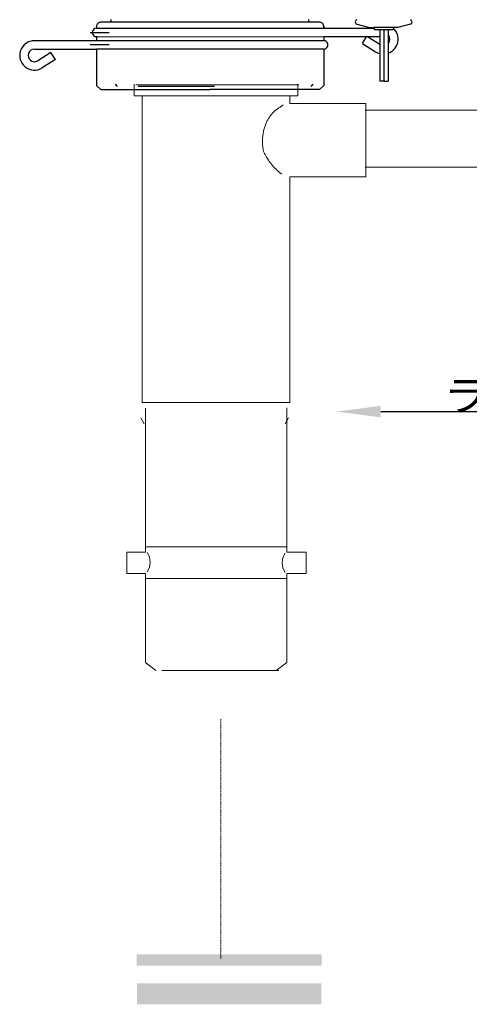
# Model space of a CAD drawing. Extents: x -831 to 2747, y -139 to 1790.
# Drawn here: x 1221 to 1435, y 830 to 1298 of the extents above; entities that cross this region are included whole.
import ezdxf
from ezdxf.enums import TextEntityAlignment as Align

# ---------------------------------------------------------------- set-up
doc = ezdxf.new("R2010")
doc.units = 0
doc.header["$MEASUREMENT"] = 0
doc.linetypes.add('CENTER2', pattern=[24, 12, -5, 2, -5])
doc.linetypes.add('DASHDOT', pattern=[1, 0.5, -0.25, 0, -0.25])
for name, color, linetype in [('8', 1, 'Continuous'), ('_J_POINT', 7, 'Continuous'), ('AM_7N', 7, 'Continuous')]:
    doc.layers.add(name, color=color, linetype=linetype)
doc.styles.add('_TCW_TXTSTY_1', font='txt')

# ---------------------------------------------------------------- blocks, each defined once
blk = doc.blocks.new('_E20')
at = {"color": 7, "linetype": 'Continuous', "lineweight": 0, "ltscale": 0.2}
blk.add_lwpolyline([(1346.406641, 1257.867662), (1346.00453, 1257.599901), (1345.625029, 1257.345041), (1345.267103, 1257.102259), (1344.929716, 1256.870731), (1344.611836, 1256.649632), (1344.312426, 1256.438141), (1344.030454, 1256.235434), (1343.764885, 1256.040687), (1343.514683, 1255.853076), (1343.278816, 1255.671778), (1343.056247, 1255.49597), (1342.845944, 1255.324829), (1342.646872, 1255.15753), (1342.457995, 1254.99325), (1342.278281, 1254.831166), (1342.106694, 1254.670455), (1341.9422, 1254.510293), (1341.783764, 1254.349856), (1341.630353, 1254.188322), (1341.480932, 1254.024865), (1341.20852, 1253.716889), (1340.942492, 1253.406681), (1340.682934, 1253.093434), (1340.429932, 1252.776344), (1340.183571, 1252.454604), (1339.943937, 1252.127407), (1339.711115, 1251.793947), (1339.485192, 1251.453419), (1339.266252, 1251.105015), (1339.054382, 1250.747931), (1338.849666, 1250.381359), (1338.652192, 1250.004494), (1338.462044, 1249.616529), (1338.279307, 1249.216658), (1338.104069, 1248.804075), (1337.936413, 1248.377974), (1337.776427, 1247.937548), (1337.624195, 1247.481992), (1337.479803, 1247.010499), (1337.343337, 1246.522264), (1337.220424, 1246.034519), (1337.107867, 1245.533265), (1337.005752, 1245.020481), (1336.914162, 1244.498147), (1336.833183, 1243.968244), (1336.762899, 1243.43275), (1336.703394, 1242.893647), (1336.654754, 1242.352915), (1336.617062, 1241.812534), (1336.590404, 1241.274483), (1336.574864, 1240.740743), (1336.570527, 1240.213295), (1336.577477, 1239.694117), (1336.595799, 1239.185191), (1336.625577, 1238.688496), (1336.666897, 1238.206013), (1336.719842, 1237.739721), (1336.784498, 1237.291602), (1336.860949, 1236.863634), (1336.94928, 1236.457797), (1337.094252, 1235.945203), (1337.290524, 1235.3986), (1337.534779, 1234.822537), (1337.823703, 1234.221561), (1338.153978, 1233.600222), (1338.52229, 1232.963068), (1338.925322, 1232.314647), (1339.359758, 1231.659507), (1339.822283, 1231.002198), (1340.30958, 1230.347266), (1340.818335, 1229.699262), (1341.34523, 1229.062732), (1341.88695, 1228.442227), (1342.440179, 1227.842293), (1343.001601, 1227.267479), (1343.567901, 1226.722334), (1344.135762, 1226.211406), (1344.701869, 1225.739244), (1345.262905, 1225.310395), (1345.815556, 1224.929409)], dxfattribs=at)
blk = doc.blocks.new('A$C60DD232E')
at = {"layer": '_J_POINT', "color": 7, "linetype": 'Continuous'}
for p, q in [((0, 10.252881), (0, 11.552881)), ((94, 10.252881), (94, 11.552881))]:
    blk.add_line(p, q, dxfattribs=at)

msp = doc.modelspace()

# ---------------------------------------------------------------- linework, layer by layer
at = {"color": 7, "linetype": 'Continuous'}
for p, q in [((1363.673752, 1297.151248), (1259.673752, 1297.151248)), ((1257.673752, 1295.151248), (1257.673752, 1294.251248)), ((1365.673752, 1294.251248), (1257.673752, 1294.251248)), ((1381.48891, 1296.24723), (1387.445194, 1294.651248)), ((1387.445194, 1294.651248), (1389.673752, 1294.651248)), ((1389.673752, 1294.651248), (1389.673752, 1293.651248)), ((1398.673752, 1294.651248), (1389.673752, 1294.651248)), ((1389.673752, 1293.651248), (1398.673752, 1293.651248)), ((1392.273752, 1293.651248), (1392.273752, 1269.151248)), ((1394.273752, 1293.651248), (1394.273752, 1269.151248)), ((1394.273752, 1293.651248), (1394.273752, 1284.151248)), ((1396.273752, 1293.651248), (1396.273752, 1269.151248)), ((1400.90231, 1294.651248), (1398.673752, 1294.651248)), ((1398.673752, 1294.651248), (1398.673752, 1293.651248)), ((1406.858594, 1296.24723), (1400.90231, 1294.651248)), ((1257.673752, 1288.401248), (1228.173752, 1288.401248)), ((1257.673752, 1290.301248), (1365.673752, 1290.351248)), ((1365.673752, 1288.351248), (1257.673752, 1288.351248)), ((1384.090862, 1287.101248), (1386.216852, 1290.489488)), ((1384.090862, 1287.101248), (1390.35327, 1283.171829)), ((1384.090862, 1287.101248), (1390.35327, 1283.171829)), ((1386.216852, 1290.489488), (1392.273752, 1286.689016)), ((1228.173752, 1284.401248), (1257.673752, 1284.401248)), ((1229.673752, 1284.401248), (1257.673752, 1284.401248)), ((1236.030652, 1282.789488), (1229.768244, 1278.860069)), ((1238.156642, 1279.401248), (1236.030652, 1282.789488)), ((1257.673752, 1284.451248), (1257.673752, 1267.151248)), ((1257.673752, 1284.451248), (1365.673752, 1284.451248)), ((1365.673752, 1284.451248), (1365.673752, 1267.151248)), ((1238.156642, 1279.401248), (1231.894234, 1275.471829)), ((1394.273752, 1269.151248), (1392.273752, 1269.151248)), ((1394.273752, 1269.151248), (1396.273752, 1269.151248)), ((1257.673752, 1267.151248), (1259.673752, 1265.151248)), ((1259.673752, 1265.151248), (1311.673752, 1265.151248)), ((1363.673752, 1265.151248), (1311.673752, 1265.151248)), ((1365.673752, 1267.151248), (1363.673752, 1265.151248))]:
    msp.add_line(p, q, dxfattribs=at)
at = {"color": 7}
for p, q in [((1267.689804, 1266.686402), (1266.689804, 1267.686402)), ((1313.689807, 1266.686402), (1277.556911, 1266.686402)), ((1359.689804, 1266.686402), (1360.689804, 1267.686402))]:
    msp.add_line(p, q, dxfattribs=at)
at = {"color": 7, "linetype": 'Continuous', "lineweight": 0, "ltscale": 0.2}
for p, q in [((1275.56344, 1262.17626), (1275.56344, 1267.705697)), ((1276.418409, 1267.401013), (1353.803859, 1267.401013)), ((1353.411585, 1267.705697), (1353.411585, 1262.17626)), ((1353.411585, 1262.17626), (1275.56344, 1262.17626)), ((1279.44163, 1262.190807), (1279.44163, 1116.301797)), ((1349.583723, 1262.32805), (1349.583723, 1258.603415)), ((1349.583723, 1223.699219), (1349.583723, 1116.301797)), ((1279.540145, 1116.347545), (1349.682237, 1116.347545)), ((1348.136032, 1045.255816), (1348.136032, 1113.900049)), ((1281.025562, 1113.717059), (1281.025562, 1045.255816)), ((1278.827191, 1109.0871), (1280.403418, 1106.342245)), ((1348.969284, 1109.0871), (1347.393057, 1106.342245)), ((1281.116371, 1047.726185), (1348.10601, 1047.726185)), ((1281.025562, 1035.19135), (1281.025562, 992.691855)), ((1348.136032, 992.874845), (1348.136032, 1035.19135)), ((1281.3134, 1032.766729), (1348.10601, 1032.766729)), ((1280.98706, 992.874845), (1285.912768, 989.032049)), ((1348.10601, 992.874845), (1343.05099, 989.032049)), ((1288.669917, 988.990804), (1344.271324, 988.990804))]:
    msp.add_line(p, q, dxfattribs=at)
at = {"color": 7, "linetype": 'DASHDOT', "lineweight": 0, "ltscale": 0.2}
msp.add_line((1316.710723, 965.853377), (1316.710723, 852.138321), dxfattribs=at)
at = {"color": 7, "linetype": 'Continuous', "lineweight": 0, "ltscale": 0.2}
for points in [[(1349.583723, 1258.603415), (1385.725326, 1258.603415), (1385.725326, 1223.699219), (1349.583723, 1223.699219)], [(1385.309382, 1255.302693), (1470.449407, 1255.302693), (1470.449407, 1228.271571), (1385.309382, 1228.271571)], [(1281.025562, 1035.19135), (1272.053067, 1035.19135), (1272.053067, 1045.255816), (1281.025562, 1045.255816)], [(1348.136032, 1045.255816), (1357.366343, 1045.255816), (1357.366343, 1035.19135), (1348.136032, 1035.19135)]]:
    msp.add_lwpolyline(points, dxfattribs=at)
at = {"color": 7, "linetype": 'Continuous'}
msp.add_lwpolyline([(1392.807935, 1112.083602), (1605.032488, 1112.083602), (1619.115408, 1112.083602), (1628.504022, 1112.083602)], dxfattribs=at)
for centre, radius, start, end in [((1259.673752, 1295.151248), 2, 90.000003, 180.000009), ((1363.673752, 1295.151248), 2, 0, 90.000003), ((1381.773611, 1297.309748), 1.1, 105, 255), ((1406.573893, 1297.309748), 1.1, -74.999999, 74.999999), ((1257.673752, 1292.301248), 2, 77.161002, 282.838998), ((1394.073752, 1289.101248), 7, -71.682002, 48.917999), ((1228.173752, 1281.401248), 7, 90.000003, 302.107002), ((1365.673752, 1286.401248), 2, -102.839003, 102.839003), ((1394.073752, 1289.101248), 3, -42.833001, 42.833001), ((1228.173752, 1281.401248), 3, 90.000003, 302.107002), ((1394.073752, 1289.101248), 7, -122.106994, -104.901003)]:
    msp.add_arc(centre, radius, start, end, dxfattribs=at)
at = {"color": 7, "linetype": 'Continuous', "lineweight": 0, "ltscale": 0.2}
for centre, major_axis, start_param, end_param in [((1273.725158, 1040.475195), (9.437445, 0), -0.5491149426, 0.5491149426), ((1355.421555, 1040.200709), (9.477298, 0), 2.5828359127, 3.7003493945)]:
    msp.add_ellipse(centre, major_axis=major_axis, ratio=0.928751, start_param=start_param, end_param=end_param, dxfattribs=at)
at = {"color": 7, "linetype": 'Continuous'}
msp.add_solid([(1371.64664, 1112.083602), (1392.807935, 1109.332633), (1371.64664, 1112.083602), (1392.807935, 1114.83457)], dxfattribs=at)
at = {"color": 7, "linetype": 'Continuous', "ltscale": 0.2}
for points in [[(1276.850587, 848.796755), (1364.68618, 848.796755), (1276.850587, 854.047796), (1364.68618, 854.047796)], [(1276.947217, 830.350728), (1364.525023, 830.350728), (1276.947217, 840.302752), (1364.525023, 840.302752)]]:
    msp.add_solid(points, dxfattribs=at)
at = {"layer": '8', "color": 4, "linetype": 'CENTER2'}
for p, q in [((1254.673752, 1292.301248), (1263.673752, 1292.301248)), ((1254.673752, 1292.301248), (1263.673752, 1292.301248)), ((1263.673752, 1286.401248), (1254.673752, 1286.401248)), ((1263.673752, 1286.401248), (1254.673752, 1286.401248))]:
    msp.add_line(p, q, dxfattribs=at)
at = {"layer": '_J_POINT', "color": 7, "linetype": 'Continuous'}
for p, q in [((1365.673752, 1294.251248), (1365.673752, 1295.151248)), ((1365.673752, 1294.301248), (1389.673752, 1294.301248)), ((1392.173752, 1290.301248), (1365.673752, 1290.301248)), ((1391.873752, 1290.301248), (1365.673752, 1290.301248))]:
    msp.add_line(p, q, dxfattribs=at)
at = {"layer": 'AM_7N', "color": 7, "linetype": 'Continuous'}
for p, q in [((1365.673752, 1295.151248), (1365.673752, 1294.251248)), ((1365.673752, 1294.451248), (1365.673752, 1294.251248)), ((1257.673752, 1290.351248), (1257.673752, 1288.351248)), ((1365.673752, 1290.351248), (1365.673752, 1288.351248))]:
    msp.add_line(p, q, dxfattribs=at)

# ---------------------------------------------------------------- block references
at = {"color": 7, "extrusion": (0, 0, -1), "zscale": -1}
msp.add_blockref('A$C60DD232E', (-1358.673752, 1286.898367), dxfattribs=at)
at = {"color": 7, "linetype": 'Continuous', "ltscale": 0.2}
msp.add_blockref('_E20', (0, 0), dxfattribs=at)

# ---------------------------------------------------------------- texts
at = {"color": 7, "linetype": 'Continuous', "style": '_TCW_TXTSTY_1'}
msp.add_text('ライザー管（砲金製）', height=14.54839, dxfattribs=at).set_placement((1422.668415, 1112.396574), (1634.281364, 1112.396574), align=Align.FIT)

doc.saveas('drawing.dxf')
